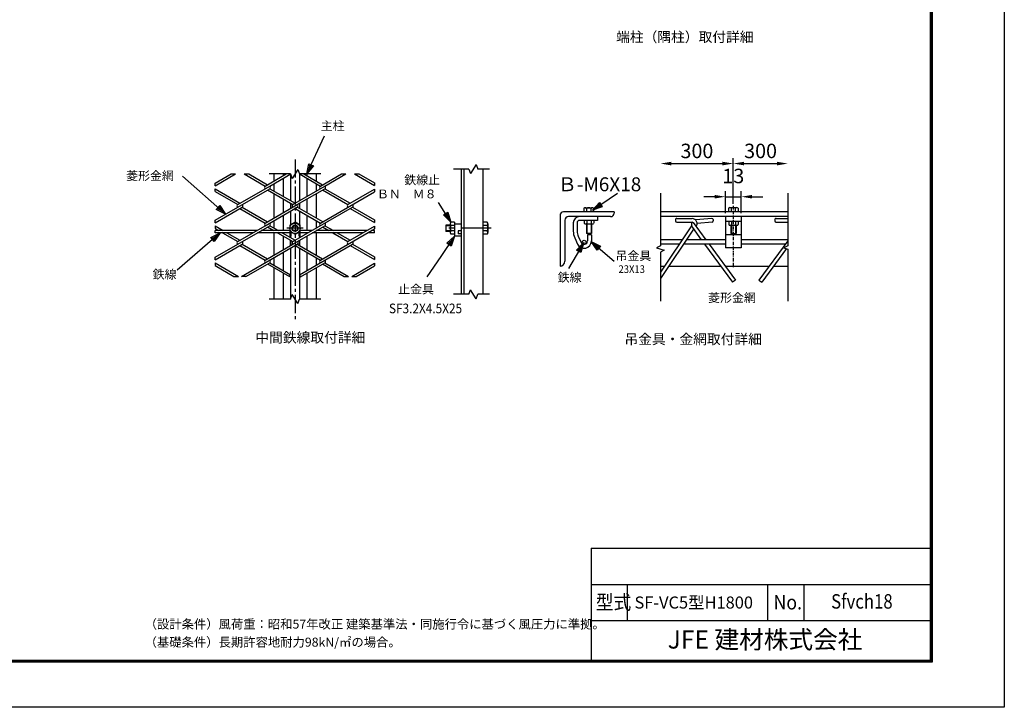
# Model space of a CAD drawing. Extents: x 58 to 8968, y 0 to 6300.
# Drawn here: x 4882 to 8968, y 0 to 2854 of the extents above; entities that cross this region are included whole.
import ezdxf
from ezdxf.enums import TextEntityAlignment as Align

# ---------------------------------------------------------------- set-up
doc = ezdxf.new("R2010")
doc.units = 0
doc.header["$LTSCALE"] = 100
doc.header["$MEASUREMENT"] = 0
doc.header["$PDMODE"] = 35
for name, pattern in [('CENTER', [2, 1.25, -0.25, 0.25, -0.25]), ('CENTER2', [1.125, 0.75, -0.125, 0.125, -0.125]), ('CHAINTHIN0', [0.216, 0.118, -0.039, 0.02, -0.039])]:
    doc.linetypes.add(name, pattern=pattern)
doc.layers.get('0').update_dxf_attribs({"linetype": 'CONTINUOUS'})
doc.layers.get('DEFPOINTS').update_dxf_attribs({"linetype": 'CONTINUOUS'})
for name, color, linetype in [('1', 7, 'CONTINUOUS'), ('2', 7, 'CONTINUOUS'), ('CENTLN-LMEC0', 2, 'CHAINTHIN0'), ('D-TTL-TXT', 7, 'CONTINUOUS'), ('EXTCNT-LMEC0', 4, 'CONTINUOUS'), ('WAKU', 7, 'CONTINUOUS')]:
    doc.layers.add(name, color=color, linetype=linetype)
doc.styles.add('KNJYOKO', font='txt.shx', dxfattribs={"height": 1, "bigfont": 'bigfont'})
doc.styles.get("Standard").update_dxf_attribs({"font": 'txt.shx', "bigfont": 'bigfont.shx'})
doc.styles.add('XT', font='txt.shx', dxfattribs={"width": 0.9, "bigfont": 'bigfont'})
doc.styles.add('ゴシック', font='txt')
doc.dimstyles.new('15倍', dxfattribs={"dimscale": 15, "dimtxt": 4, "dimasz": 3, "dimexe": 1.5, "dimexo": 1, "dimgap": 1.5, "dimtad": 1, "dimdec": 1, "dimdsep": 46, "dimtxsty": 'XT', "dimblk": 'OPEN', "dimcen": -1, "dimclrd": 2, "dimclre": 1, "dimclrt": 3, "dimadec": 0, "dimazin": 0, "dimtfac": 1, "dimtdec": 1, "dimtmove": 2, "dimatfit": 3, "dimldrblk": 'OPEN', "dimfxl": 1, "dimtvp": 0.875, "dimtolj": 1, "dimarcsym": 0})

# ---------------------------------------------------------------- blocks, each defined once
blk = doc.blocks.new('*C2')
at = {"layer": '1', "color": 4, "linetype": 'Continuous'}
for p, q in [((6173.422001, 2034.205956), (6247.00064, 2192.464918)), ((6173.422001, 2034.205956), (6181.607455, 2076.717696)), ((6200.649985, 2067.864337), (6173.422001, 2034.205956)), ((6181.607455, 2076.717696), (6200.649985, 2067.864337)), ((6182.275361, 2053.248486), (6186.368087, 2074.504356)), ((6195.889353, 2070.077676), (6182.275361, 2053.248486))]:
    blk.add_line(p, q, dxfattribs=at)
blk = doc.blocks.new('*C3')
at = {"layer": '1', "color": 4, "linetype": 'Continuous'}
for p, q in [((5835.806209, 1867.185855), (5656.736396, 2025.306115)), ((5797.373348, 1887.114852), (5811.273212, 1902.856317)), ((5835.806209, 1867.185855), (5797.373348, 1887.114852)), ((5820.064744, 1881.08572), (5800.848314, 1891.050218)), ((5807.798246, 1898.920951), (5820.064744, 1881.08572)), ((5811.273212, 1902.856317), (5835.806209, 1867.185855))]:
    blk.add_line(p, q, dxfattribs=at)
blk = doc.blocks.new('*C4')
at = {"layer": '1', "color": 4, "linetype": 'Continuous'}
for p, q in [((6771.122159, 1833.702276), (6719.93045, 1916.222183)), ((6740.058976, 1863.857348), (6757.90409, 1874.927661)), ((6771.122159, 1833.702276), (6740.058976, 1863.857348)), ((6760.051846, 1851.54739), (6744.520255, 1866.624927)), ((6753.442812, 1872.160083), (6760.051846, 1851.54739)), ((6757.90409, 1874.927661), (6771.122159, 1833.702276))]:
    blk.add_line(p, q, dxfattribs=at)
blk = doc.blocks.new('*C5')
at = {"layer": '1', "color": 4, "linetype": 'Continuous'}
for p, q in [((6786.454952, 1775.368997), (6728.681976, 1691.034744)), ((6754.056123, 1746.653747), (6786.454952, 1775.368997)), ((6758.387295, 1743.686686), (6774.586709, 1758.044311)), ((6774.586709, 1758.044311), (6767.049638, 1737.752565)), ((6786.454952, 1775.368997), (6771.380809, 1734.785504)), ((6771.380809, 1734.785504), (6754.056123, 1746.653747))]:
    blk.add_line(p, q, dxfattribs=at)
blk = doc.blocks.new('*C6')
at = {"layer": '1', "color": 4, "linetype": 'Continuous'}
for p, q in [((5813.649533, 1789.862023), (5635.210518, 1634.492007)), ((5775.079108, 1770.200587), (5813.649533, 1789.862023)), ((5788.869246, 1754.362909), (5775.079108, 1770.200587)), ((5778.526643, 1766.241168), (5797.811855, 1776.071886)), ((5797.811855, 1776.071886), (5785.421711, 1758.322329)), ((5813.649533, 1789.862023), (5788.869246, 1754.362909))]:
    blk.add_line(p, q, dxfattribs=at)
blk = doc.blocks.new('*D74')
at = {"color": 2, "lineweight": -2, "transparency": 16777216}
blk.add_line((7888.5, 2257.1), (8024.7, 2257.1), dxfattribs=at)
at = {"color": 2, "transparency": 16777216}
for points in [[(7888.5, 2264.6), (7888.5, 2249.6), (7843.5, 2257.1)], [(8024.7, 2264.6), (8024.7, 2249.6), (8069.7, 2257.1)]]:
    blk.add_solid(points, dxfattribs=at)
at = {"layer": 'DEFPOINTS', "color": 0, "transparency": 16777216}
for p in [(8069.7, 2257.1), (8069.7, 2134.9), (7843.5, 2089.4)]:
    blk.add_point(p, dxfattribs=at)
at = {"color": 3, "transparency": 16777216, "insert": (7956.6, 2309.6), "char_height": 60, "attachment_point": 5, "style": 'XT'}
blk.add_mtext('\\A1;300', dxfattribs=at)
blk = doc.blocks.new('_Open')
at = {"color": 0, "linetype": 'ByBlock', "lineweight": -2}
for p, q in [((-1, 0.167), (0, 0)), ((-1, -0.167), (0, 0)), ((0, 0), (-1, 0))]:
    blk.add_line(p, q, dxfattribs=at)
blk = doc.blocks.new('*C73')
at = {"layer": '1', "color": 4, "linetype": 'Continuous'}
for p, q in [((7801.887321, 3043.734548), (7905.666001, 3114.353287)), ((7801.887321, 3043.734548), (7830.703499, 3076.043643)), ((7819.248945, 3055.548689), (7833.657034, 3071.703237)), ((7830.703499, 3076.043643), (7842.51764, 3058.682019)), ((7842.51764, 3058.682019), (7801.887321, 3043.734548)), ((7839.564105, 3063.022425), (7819.248945, 3055.548689))]:
    blk.add_line(p, q, dxfattribs=at)
blk = doc.blocks.new('*D75')
at = {"color": 1, "lineweight": -2, "transparency": 16777216}
for p, q in [((7810.5, 2051.7), (7810.5, 2142)), ((7876.5, 2051.7), (7876.5, 2142))]:
    blk.add_line(p, q, dxfattribs=at)
at = {"color": 2, "lineweight": -2, "transparency": 16777216}
for p, q in [((7765.5, 2119.5), (7720.5, 2119.5)), ((7810.5, 2119.5), (7876.5, 2119.5)), ((7921.5, 2119.5), (7966.5, 2119.5))]:
    blk.add_line(p, q, dxfattribs=at)
at = {"color": 2, "transparency": 16777216}
for points in [[(7765.5, 2127), (7765.5, 2112), (7810.5, 2119.5)], [(7921.5, 2127), (7921.5, 2112), (7876.5, 2119.5)]]:
    blk.add_solid(points, dxfattribs=at)
at = {"layer": 'DEFPOINTS', "color": 0, "transparency": 16777216}
for p in [(7876.5, 2119.5), (7810.5, 2036.7), (7876.5, 2036.7)]:
    blk.add_point(p, dxfattribs=at)
at = {"color": 3, "transparency": 16777216, "insert": (7843.5, 2205.7), "char_height": 60, "attachment_point": 5, "style": 'XT'}
blk.add_mtext('\\A1;13', dxfattribs=at)
blk = doc.blocks.new('*D76')
at = {"color": 2, "lineweight": -2, "transparency": 16777216}
blk.add_line((7586.2, 2257.1), (7798.5, 2257.1), dxfattribs=at)
at = {"color": 1, "lineweight": -2, "transparency": 16777216}
blk.add_line((7843.5, 2089.4), (7843.5, 2279.6), dxfattribs=at)
at = {"color": 2, "transparency": 16777216}
for points in [[(7586.2, 2264.6), (7586.2, 2249.6), (7541.2, 2257.1)], [(7798.5, 2264.6), (7798.5, 2249.6), (7843.5, 2257.1)]]:
    blk.add_solid(points, dxfattribs=at)
at = {"layer": 'DEFPOINTS', "color": 0, "transparency": 16777216}
for p in [(7843.5, 2257.1), (7541.2, 2134.9), (7843.5, 2074.4)]:
    blk.add_point(p, dxfattribs=at)
at = {"color": 3, "transparency": 16777216, "insert": (7692.4, 2309.6), "char_height": 60, "attachment_point": 5, "style": 'XT'}
blk.add_mtext('\\A1;300', dxfattribs=at)

msp = doc.modelspace()

# ---------------------------------------------------------------- linework, layer by layer
for p, q in [((7541.214, 2134.93072), (7541.214, 1916.2869)), ((8069.69818, 2134.93072), (8069.69818, 1916.2869)), ((7349.29965, 2056.72023), (7139.29965, 2056.72023)), ((7349.29965, 2056.72023), (7349.29965, 2051.72023)), ((8069.69818, 2056.72023), (7541.214, 2056.72023)), ((8063.25457, 2056.72023), (7541.214, 2056.72023)), ((7124.29965, 2041.72023), (7124.29965, 1831.72023)), ((7144.29965, 2021.72023), (7144.29965, 1851.72023)), ((7334.29965, 2036.72023), (7159.29965, 2036.72023)), ((7179.29965, 2010.72023), (7179.29965, 1976.18586)), ((7195.29965, 2011.32288), (7195.29965, 1976.18599)), ((7279.29965, 2021.32288), (7205.29965, 2021.32288)), ((8069.69818, 2036.72023), (7541.214, 2036.72023)), ((7603.57347, 2023.90274), (7603.55105, 2018.9028)), ((7608.52859, 2013.88043), (7673.25392, 2013.59029)), ((7608.59583, 2028.88028), (7673.32116, 2028.59014)), ((7677.04965, 2011.81863), (7729.15501, 1941.09903)), ((7754.26377, 2028.92342), (7687.8129, 2023.26385)), ((7755.5367, 2013.97753), (7693.23134, 2008.67103)), ((7759.67004, 2024.36577), (7760.09436, 2019.38381)), ((7810.52046, 2036.72023), (7810.52046, 1906.71582)), ((7876.52046, 2016.07674), (7810.52046, 2016.07674)), ((7876.52046, 2036.72023), (7876.52046, 1906.71582)), ((8015.6466, 2023.86804), (8015.62418, 2018.86809)), ((8020.60172, 2013.84573), (8069.69818, 2013.62565)), ((8020.66896, 2028.84558), (8069.69818, 2028.6258)), ((7254.9829, 1966.72023), (7233.64965, 1966.72023)), ((7254.29965, 1961.72023), (7238.29965, 1961.72023)), ((7238.29965, 1961.72023), (7238.29965, 1935.72023)), ((7254.29965, 1961.72023), (7254.29965, 1935.72023)), ((7670.01721, 1998.861), (7541.214, 1806.88963)), ((7678.49319, 1984.57157), (7541.214, 1779.96739)), ((7673.40861, 1991.47257), (7710.52324, 1941.09903)), ((7876.52046, 1961.72023), (7810.52046, 1961.72023)), ((7631.26181, 1941.09903), (7541.214, 1941.09903)), ((7618.48571, 1922.05722), (7541.214, 1922.05722)), ((7810.52046, 1922.05722), (7636.54919, 1922.05722)), ((7810.52046, 1941.09903), (7649.32529, 1941.09903)), ((7724.55302, 1922.05722), (7840.2059, 1765.08828)), ((7743.18479, 1922.05722), (7852.92241, 1773.11671)), ((8069.69818, 1941.09903), (7876.52046, 1941.09903)), ((8058.79751, 1922.05722), (7876.52046, 1922.05722)), ((8069.69818, 1936.85206), (7949.05989, 1773.11671)), ((7541.214, 1916.2869), (7525.27861, 1907.9046)), ((7525.27861, 1907.9046), (7555.8783, 1897.24509)), ((7555.8783, 1897.24509), (7541.214, 1889.53141)), ((7541.214, 1889.53141), (7541.214, 1685.94448)), ((7876.52046, 1906.71582), (7810.52046, 1906.71582)), ((8064.29784, 1904.23468), (7961.77641, 1765.08828)), ((8069.69818, 1916.2869), (8053.76278, 1907.9046)), ((8053.76278, 1907.9046), (8069.69818, 1902.35345)), ((8069.69818, 1902.35345), (8069.69818, 1685.94448)), ((7124.29965, 1831.72023), (7124.29965, 1831.72023)), ((7541.214, 1831.74173), (7557.88853, 1831.74173)), ((7575.952, 1831.74173), (7791.09642, 1831.74173)), ((7809.72819, 1831.74173), (7992.25412, 1831.74173)), ((8010.88589, 1831.74173), (8069.69818, 1831.74173)), ((7852.92241, 1773.11671), (7840.2059, 1765.08828)), ((7949.05989, 1773.11671), (7961.77641, 1765.08828))]:
    msp.add_line(p, q)
at = {"color": 0}
for p, q in [((7185.35004, 1948.58071), (7197.06461, 1923.14037)), ((7199.88336, 1955.27282), (7211.55273, 1929.93092))]:
    msp.add_line(p, q, dxfattribs=at)
msp.add_circle((7224.52825, 1930.78438), 8.18664)
for centre, radius, start, end in [((7139.29965, 2041.72023), 15, 90, 180), ((7334.29965, 2051.72023), 15, 270, 0), ((7159.29965, 2021.72023), 15, 90, 180), ((7205.29965, 2010.72023), 26, 90, 180), ((7205.29965, 2011.32288), 10, 90, 180), ((7608.551, 2018.88038), 5, 179.74316481, 269.74316481), ((7608.57342, 2023.88033), 5, 89.74316481, 179.74316481), ((7689.51014, 2003.33599), 20, 150.20381002, 216.38235253), ((7673.23151, 2008.59034), 5, 32.54977063, 89.74316481), ((7673.23151, 2008.59034), 20, 320.82678282, 89.74316481), ((7689.51014, 2003.33599), 20, 94.86809581, 97.42908113), ((7754.68808, 2023.94146), 5, 4.86809581, 94.86809581), ((7755.11239, 2018.9595), 5, 274.86809581, 4.86809581), ((8020.62413, 2018.84568), 5, 179.74316481, 269.74316481), ((8020.64655, 2023.84563), 5, 89.74316481, 179.74316481), ((7224.29965, 1935.72023), 30, 204.79221778, 0), ((7224.29965, 1935.72023), 14, 204.42627074, 0), ((7124.29965, 1851.72023), 20, 270, 0)]:
    msp.add_arc(centre, radius, start, end)
for centre, radius, end in [((7245.29965, 1976.18586), 66, 204.72477116), ((7245.29965, 1976.18599), 50, 204.725)]:
    msp.add_arc(centre, radius, 180, end, dxfattribs=at)
at = {"layer": '1', "color": 4, "linetype": 'CENTER2'}
msp.add_line((6024.34613, 2274.24309), (6024.34613, 1611.6444), dxfattribs=at)
at = {"layer": '1', "color": 4, "linetype": 'Continuous'}
for p, q in [((6776.10252, 2252.6902), (6752.41234, 2215.44289)), ((6776.10252, 2252.6902), (6782.88108, 2234.06654)), ((5759.42641, 2214.06685), (5778.05052, 2214.06662)), ((5813.64119, 2214.06685), (5832.2653, 2214.06685)), ((6005.72293, 2214.06685), (5917.684, 2214.06685)), ((6005.72293, 2214.06685), (6012.50104, 2195.4432)), ((6036.19168, 2232.69051), (6012.50104, 2195.4432)), ((6036.19168, 2232.69051), (6042.96979, 2214.06685)), ((6131.00918, 2214.06685), (6042.96979, 2214.06685)), ((6217.06142, 2214.06662), (6235.68645, 2214.06685)), ((6271.2794, 2214.06662), (6289.89894, 2214.06662)), ((6745.63377, 2234.06654), (6681.64849, 2234.06654)), ((6745.63377, 2234.06654), (6752.41234, 2215.44289)), ((6832.21153, 2234.06632), (6782.88108, 2234.06654)), ((5692.63778, 2164.75358), (5692.63778, 2175.50622)), ((6354.16209, 2176.96511), (6354.16209, 2166.21361)), ((5692.63732, 2141.06751), (5692.63732, 2151.82038)), ((6354.16209, 2150.36126), (6354.16209, 2139.60862)), ((5692.63778, 2011.14069), (5692.63732, 2021.8931)), ((6354.16163, 2023.35245), (6354.16209, 2012.60072)), ((7235.78283, 2006.65614), (7235.78283, 1966.72023)), ((7252.84954, 2006.65614), (7252.85004, 1966.72023)), ((5692.63778, 1998.20726), (5692.63778, 1987.45508)), ((5692.63778, 1969.72292), (5692.63778, 1978.72301)), ((6354.16163, 1996.74745), (6354.16163, 1985.99527)), ((6354.16209, 1969.72292), (6354.16209, 1978.72301)), ((6668.52028, 1977.89675), (6650.18639, 1977.89652)), ((6668.52028, 1999.23013), (6650.18685, 1999.23013)), ((7835.699, 2001.39694), (7835.699, 1966.72004)), ((7852.76571, 2001.39694), (7852.76589, 1966.71967)), ((5692.63732, 1857.5278), (5692.63778, 1868.27975)), ((5692.63778, 1844.59437), (5692.63732, 1833.84242)), ((6354.16163, 1869.7391), (6354.16163, 1858.98669)), ((6354.16163, 1843.13479), (6354.16209, 1832.38192)), ((5770.78535, 1788.7234), (5789.40855, 1788.7234)), ((5820.9059, 1788.7234), (5802.28224, 1788.7234)), ((6001.0661, 1787.87883), (6005.72202, 1795.94279)), ((6042.96979, 1795.57612), (6047.6257, 1787.5117)), ((6228.42037, 1788.7234), (6247.04402, 1788.7234)), ((6259.91817, 1788.7234), (6278.54274, 1788.7234)), ((6745.63377, 1714.37893), (6752.41234, 1733.00258)), ((6776.10252, 1695.75527), (6752.41234, 1733.00258)), ((6005.72293, 1694.37923), (5917.684, 1694.37923)), ((6005.72293, 1694.37923), (6012.50104, 1713.00289)), ((6036.19168, 1675.75558), (6012.50104, 1713.00289)), ((6036.19168, 1675.75558), (6042.96979, 1694.37923)), ((6131.00918, 1694.37923), (6042.96979, 1694.37923)), ((6745.63377, 1714.37893), (6681.64849, 1714.37893)), ((6776.10252, 1695.75527), (6782.88108, 1714.37893)), ((6832.21153, 1714.37915), (6782.88108, 1714.37893))]:
    msp.add_line(p, q, dxfattribs=at)
at = {"layer": '1', "color": 7, "linetype": 'Continuous'}
for p, q in [((5692.63778, 2175.50622), (5759.42641, 2214.06685)), ((5692.63778, 2164.75358), (5778.05052, 2214.06662)), ((5813.64119, 2214.06685), (5900.94266, 2163.66318)), ((5832.2653, 2214.06685), (5910.25495, 2169.03962)), ((5900.94221, 2163.66295), (5988.24368, 2214.06662)), ((5919.56632, 2163.66318), (6006.86734, 2214.06662)), ((5936.3017, 2214.06685), (5936.3017, 2184.07807)), ((5974.89209, 2214.06685), (5974.89163, 2206.35788)), ((6005.72156, 2214.06685), (6005.72202, 2103.16857)), ((6042.45892, 2214.06662), (6129.7604, 2163.66318)), ((6042.96979, 2214.06685), (6042.96933, 2102.80168)), ((6061.08212, 2214.06662), (6139.07177, 2169.03916)), ((6073.82077, 2214.06685), (6073.82031, 2206.71196)), ((6112.39101, 2214.06685), (6112.39101, 2184.44313)), ((6129.7604, 2163.66318), (6217.06142, 2214.06662)), ((6148.38451, 2163.66341), (6235.68645, 2214.06685)), ((6271.2794, 2214.06662), (6354.16209, 2166.21361)), ((6289.89894, 2214.06662), (6354.16209, 2176.96511)), ((6713.52074, 2234.06677), (6713.52028, 1714.37893)), ((6725.52055, 2234.06677), (6725.52055, 1714.37893)), ((6803.52073, 2234.06677), (6803.52027, 1714.37893)), ((5936.30216, 2173.32566), (5936.30216, 2143.24784)), ((5974.89163, 2195.60524), (5974.88935, 2120.96963)), ((6073.82077, 2195.96047), (6073.82077, 2120.61372)), ((6112.39101, 2173.69164), (6112.39056, 2142.88163)), ((5692.63732, 2151.82038), (5795.84608, 2092.23283)), ((5692.63732, 2141.06751), (5786.5338, 2086.85662)), ((5786.53334, 2076.10421), (5919.56678, 2152.91077)), ((5786.5338, 2086.85639), (5919.56678, 2163.66295)), ((5910.25449, 2147.53457), (6015.35199, 2086.85662)), ((5919.56632, 2152.91077), (6024.66336, 2092.23283)), ((5936.30262, 2132.4952), (5936.30307, 2030.46541)), ((6015.35199, 2086.85662), (6148.38497, 2163.66341)), ((6033.97473, 2086.85662), (6148.38405, 2152.91077)), ((6112.3901, 2132.12968), (6112.38918, 2030.83162)), ((6129.76086, 2010.05006), (6354.16209, 2139.60862)), ((6139.07268, 2147.53503), (6244.16972, 2086.85708)), ((6148.38451, 2152.911), (6253.48155, 2092.23306)), ((6244.16972, 2086.85708), (6354.16209, 2150.36126)), ((5900.94312, 2010.05029), (6033.97519, 2086.85662)), ((5974.88935, 2110.21745), (5974.88751, 2052.74248)), ((6005.72202, 2092.41639), (6005.72202, 2070.54467)), ((6042.96933, 2092.04972), (6042.96933, 2070.91089)), ((6073.82077, 2109.86199), (6073.82077, 2053.0993)), ((5692.63732, 2021.8931), (5786.5338, 2076.10398)), ((5692.63778, 2011.14069), (5805.15745, 2076.10421)), ((5795.84562, 2070.72801), (5900.94312, 2010.05029)), ((5805.15745, 2076.10421), (5910.25495, 2015.42627)), ((5900.94312, 1999.29788), (6033.97519, 2076.10444)), ((6005.72202, 2059.79226), (6005.72156, 2002.81076)), ((6015.35199, 1933.24396), (6262.79338, 2076.10467)), ((6024.6629, 2070.72824), (6129.7604, 2010.05029)), ((6139.49886, 2015.17999), (6033.97519, 2076.10398)), ((6042.96933, 2060.1587), (6042.96933, 2002.81213)), ((6253.48201, 2070.72824), (6354.16209, 2012.60072)), ((6262.79338, 2076.10421), (6354.16163, 2023.35245)), ((7223.22164, 2071.57367), (7223.22182, 2056.64471)), ((7228.88271, 2073.97747), (7257.56654, 2073.97784)), ((7234.55495, 2071.56085), (7234.55495, 2056.64435)), ((7251.88844, 2071.57989), (7251.88844, 2056.64435)), ((7263.22176, 2071.61944), (7263.22176, 2056.64435)), ((7823.1378, 2071.97101), (7823.13799, 2057.04206)), ((7828.79888, 2074.37482), (7857.48271, 2074.37519)), ((7834.47112, 2071.9582), (7834.47112, 2057.04169)), ((7851.80461, 2071.97724), (7851.80461, 2057.04169)), ((7863.13792, 2072.01679), (7863.13792, 2057.04169)), ((5936.30307, 2019.71323), (5936.30353, 1989.63449)), ((5974.88706, 2041.98984), (5974.88523, 1978.72301)), ((6024.34613, 2013.56386), (6002.69528, 2001.06371)), ((6045.99698, 2001.06371), (6024.34613, 2013.56386)), ((6073.82077, 2042.34689), (6073.82031, 1978.72301)), ((6112.38964, 2020.07944), (6112.38918, 1989.26828)), ((6668.52074, 2006.48019), (6668.52074, 1970.64691)), ((6686.85372, 2013.5634), (6671.52092, 2013.56317)), ((6686.85417, 2013.5634), (6686.85372, 1955.22989)), ((6713.52074, 2005.23004), (6686.85417, 2005.23004)), ((6822.18192, 2013.56363), (6803.52073, 2013.5634)), ((6825.18668, 2006.48729), (6825.18714, 1970.63249)), ((7224.31621, 2021.32288), (7224.3164, 2009.05665)), ((7229.98278, 2006.6565), (7258.6494, 2006.6565)), ((7233.64965, 2006.65614), (7233.64965, 1966.72023)), ((7235.64916, 2021.32325), (7235.64934, 2009.05628)), ((7252.98284, 2021.32288), (7252.98302, 2009.05592)), ((7254.9829, 2006.65577), (7254.9829, 1966.72023)), ((7264.31597, 2021.32288), (7264.31615, 2009.05592)), ((7279.29965, 2036.72023), (7279.29965, 2021.32288)), ((7824.23238, 2016.06369), (7824.23257, 2003.79746)), ((7835.56533, 2016.06406), (7835.56551, 2003.79709)), ((7852.89901, 2016.06369), (7852.89919, 2003.79672)), ((7864.23214, 2016.06369), (7864.23232, 2003.79672)), ((5692.63778, 1998.20726), (5726.38503, 1978.72301)), ((5692.63778, 1987.45508), (5707.76137, 1978.72301)), ((5865.30622, 1978.72324), (5692.63778, 1978.72301)), ((5849.71754, 1969.72292), (5692.63778, 1969.72292)), ((5723.35143, 1969.72292), (5786.53334, 1933.2435)), ((5741.97417, 1969.72292), (5795.84608, 1938.61994)), ((5786.5338, 1922.49132), (5919.56632, 1999.29788)), ((5786.5338, 1933.24373), (5900.94266, 1999.29788)), ((6002.69574, 1969.72315), (5868.3412, 1969.72292)), ((6002.69574, 1978.72301), (5883.92988, 1978.72324)), ((5910.25495, 1993.92145), (5936.57911, 1978.72324)), ((5919.56678, 1999.29743), (5955.20185, 1978.72324)), ((5936.30307, 1969.72292), (5936.30445, 1876.85298)), ((5936.30353, 1978.88185), (5936.30353, 1978.72324)), ((5952.16733, 1969.72292), (6015.35199, 1933.2435)), ((5970.79007, 1969.72292), (6024.66382, 1938.61994)), ((5974.88523, 1969.72292), (5974.88477, 1967.35926)), ((6002.69528, 2001.06371), (6002.69574, 1955.23012)), ((6002.69528, 1976.06386), (6024.34613, 1963.56371)), ((6007.69589, 1973.17675), (6007.69589, 1955.23012)), ((6013.67841, 1969.72292), (6007.69589, 1969.72269)), ((6015.35153, 1922.49109), (6148.38405, 1999.29765)), ((6024.34613, 1963.56371), (6045.99698, 1976.06386)), ((6040.99728, 1969.72315), (6035.01431, 1969.72292)), ((6040.99728, 1955.22989), (6040.99728, 1973.1772)), ((6045.99743, 1955.22989), (6045.99698, 2001.06371)), ((6094.1235, 1978.72301), (6045.99743, 1978.72324)), ((6078.53573, 1969.72315), (6045.99743, 1969.72315)), ((6073.82077, 1969.72315), (6073.82077, 1967.00128)), ((6307.35392, 1969.72292), (6097.15939, 1969.72315)), ((6112.38964, 1969.72315), (6112.38827, 1877.21896)), ((6322.94215, 1978.72301), (6112.74853, 1978.72347)), ((6129.7604, 1856.43672), (6354.16163, 1985.99527)), ((6139.07268, 1993.92168), (6165.39592, 1978.72324)), ((6148.38405, 1999.29765), (6184.01958, 1978.72324)), ((6180.98644, 1969.72292), (6244.16972, 1933.24373)), ((6199.60918, 1969.72292), (6253.48109, 1938.61971)), ((6244.16972, 1933.24373), (6354.16163, 1996.74745)), ((6354.16209, 1969.72292), (6325.97712, 1969.72292)), ((6354.16209, 1978.72301), (6341.56535, 1978.72278)), ((6650.18731, 2001.89661), (6650.18685, 1975.23004)), ((6668.51982, 1975.23004), (6650.18685, 1975.23004)), ((6668.52028, 2001.89661), (6650.18731, 2001.89661)), ((6686.85372, 1977.73012), (6671.52001, 1977.72989)), ((6686.85372, 1963.56371), (6671.52001, 1963.56348)), ((6686.85417, 1999.39722), (6671.52047, 1999.39699)), ((6713.52028, 1978.56302), (6701.85372, 1978.56325)), ((6701.85372, 1978.56325), (6701.85417, 1965.22997)), ((6713.52028, 1965.22997), (6701.85417, 1965.22997)), ((6822.1659, 1999.39699), (6803.52027, 1999.39699)), ((6822.18971, 1977.73012), (6803.52027, 1977.73012)), ((6822.23914, 1963.56348), (6803.52027, 1963.56348)), ((7829.89895, 2001.39731), (7858.56557, 2001.39731)), ((7833.56582, 2001.39694), (7833.56582, 1966.7204)), ((7833.56582, 1966.7204), (7854.89907, 1966.72004)), ((7854.89907, 2001.39658), (7854.89907, 1966.72004)), ((5692.63732, 1857.5278), (5805.157, 1922.49109)), ((5692.63778, 1868.27975), (5786.5338, 1922.49109)), ((5802.28224, 1788.7234), (6033.97519, 1922.49109)), ((5805.15745, 1922.49132), (5910.25495, 1861.81338)), ((5900.94266, 1856.43717), (6015.35199, 1922.49109)), ((5974.88477, 1956.60685), (5974.88294, 1899.12661)), ((6007.69635, 1955.23012), (6002.6962, 1955.23012)), ((6005.72202, 1955.22989), (6005.72202, 1949.55591)), ((6005.72202, 1938.8035), (6005.72247, 1916.93156)), ((6005.72247, 1916.93156), (6005.72293, 1938.80259)), ((6033.97565, 1922.49109), (6139.07268, 1861.81315)), ((6045.99743, 1955.22989), (6040.99728, 1955.22989)), ((6042.96933, 1955.22989), (6042.96887, 1949.18856)), ((6042.96887, 1938.43638), (6042.96933, 1917.298)), ((6042.96979, 1917.29822), (6042.97024, 1938.4366)), ((6042.96979, 1795.57612), (6262.79292, 1922.49155)), ((6073.82077, 1956.24842), (6073.82077, 1899.48595)), ((6262.79292, 1922.49087), (6354.16163, 1869.7391)), ((6713.52028, 1955.22989), (6686.85372, 1955.22989)), ((5795.84517, 1917.11512), (5900.94221, 1856.43717)), ((5974.88248, 1888.3742), (5974.88019, 1813.74911)), ((6005.72202, 1906.17915), (6005.72247, 1795.94256)), ((6024.66382, 1917.11512), (6129.7604, 1856.43695)), ((6042.96933, 1906.54558), (6042.96933, 1795.5759)), ((6073.82077, 1888.73354), (6073.82077, 1813.38817)), ((6253.48155, 1917.11489), (6354.16163, 1858.98669)), ((5692.63778, 1844.59437), (5789.40855, 1788.7234)), ((5820.9059, 1788.7234), (5919.56632, 1845.68476)), ((5910.25403, 1840.30856), (6001.0661, 1787.87883)), ((5919.56632, 1845.68476), (6005.72202, 1795.94279)), ((5936.30445, 1866.10079), (5936.30445, 1836.02069)), ((6047.6257, 1787.5117), (6148.38451, 1845.68499)), ((6112.38827, 1866.46655), (6112.38827, 1835.65471)), ((6139.07223, 1840.30879), (6228.42037, 1788.7234)), ((6148.38405, 1845.68499), (6247.04402, 1788.7234)), ((6259.91817, 1788.7234), (6354.16163, 1843.13479)), ((5692.63732, 1833.84242), (5770.78535, 1788.7234)), ((5936.30445, 1825.26828), (5936.30536, 1694.379)), ((5974.88019, 1802.99716), (5974.87653, 1694.37923)), ((6073.82031, 1802.63576), (6073.82077, 1694.37923)), ((6112.38781, 1824.90207), (6112.38689, 1694.379)), ((6278.54274, 1788.7234), (6354.16209, 1832.38192)), ((6005.72247, 1795.94256), (6005.72293, 1694.37923)), ((6042.96933, 1795.5759), (6042.96933, 1694.379))]:
    msp.add_line(p, q, dxfattribs=at)
at = {"layer": '1', "color": 4, "linetype": 'CENTER'}
for p, q in [((6058.58456, 1988.56355), (5990.63138, 1988.56355)), ((6838.33366, 1988.56333), (6646.47622, 1988.56333))]:
    msp.add_line(p, q, dxfattribs=at)
at = {"layer": '1', "color": 7, "linetype": 'Continuous'}
for centre, radius in [((6024.34613, 1988.56378), 21.65066), ((6024.34613, 1988.56355), 13.33333)]:
    msp.add_circle(centre, radius, dxfattribs=at)
at = {"layer": '1', "color": 4, "linetype": 'Continuous'}
msp.add_circle((6024.34613, 1988.56355), 10.66667, dxfattribs=at)
at = {"layer": '1', "color": 7, "linetype": 'Continuous'}
for centre, radius, start, end in [((5904.04676, 2158.28698), 6.20787, 120.001609, 239.998383), ((5916.46268, 2158.28721), 6.20787, 300.001677, 59.998322), ((6132.86449, 2158.28698), 6.20787, 120.001609, 239.998383), ((6145.27996, 2158.28698), 6.20787, 300.001677, 59.998322), ((5789.63789, 2081.48042), 6.20787, 120.001609, 239.998383), ((5802.05382, 2081.48042), 6.20787, 300.001677, 59.998322), ((6018.45563, 2081.48042), 6.20787, 120.001609, 239.998383), ((6030.87155, 2081.48042), 6.20787, 300.001677, 59.998322), ((6247.27382, 2081.48065), 6.20787, 120.001609, 239.998383), ((6259.68974, 2081.48065), 6.20787, 300.001677, 59.998322), ((7228.8708, 2066.2669), 7.74748, 43.053954, 136.769257), ((7243.26985, 2057.0285), 16.93968, 59.358398, 120.921937), ((7257.59511, 2065.77801), 8.13899, 45.866851, 134.536072), ((7828.78697, 2066.66425), 7.74748, 43.053954, 136.769257), ((7843.18602, 2057.42585), 16.93968, 59.358398, 120.921937), ((7857.51128, 2066.17536), 8.13899, 45.866851, 134.536072), ((5904.04676, 2004.67386), 6.20787, 120.001609, 239.998383), ((5916.46268, 2004.67386), 6.20787, 300.001677, 59.998322), ((6132.86449, 2004.67363), 6.20787, 120.001609, 239.998383), ((6145.28042, 2004.67363), 6.20787, 300.001677, 59.998322), ((6678.15895, 2006.50217), 9.68436, 133.23149, 226.946793), ((6815.54847, 2006.50217), 9.68436, 313.053954, 46.769257), ((7229.9652, 2014.36707), 7.74748, 223.23149, 316.946793), ((7244.36425, 2023.60548), 16.93968, 239.077941, 300.64148), ((7258.6895, 2014.85597), 8.13899, 225.463164, 314.132401), ((7829.88137, 2009.10788), 7.74748, 223.23149, 316.946793), ((7844.28042, 2018.34628), 16.93968, 239.077941, 300.64148), ((7858.60567, 2009.59677), 8.13899, 225.463164, 314.132401), ((6689.70696, 1988.50336), 21.1746, 149.077941, 210.64148), ((6678.77007, 1970.59679), 10.17374, 135.463164, 224.132401), ((6804.00047, 1988.50336), 21.1746, 329.358398, 30.921937), ((6814.93736, 1970.59679), 10.17374, 315.866851, 44.536072), ((5789.63789, 1927.86753), 6.20787, 120.001609, 239.998383), ((5802.05382, 1927.86753), 6.20787, 300.001677, 59.998322), ((6018.45563, 1927.86753), 6.20787, 120.001609, 239.998383), ((6030.87155, 1927.86753), 6.20787, 300.001677, 59.998322), ((6247.27382, 1927.86753), 6.20787, 120.001609, 239.998383), ((6259.68928, 1927.86753), 6.20787, 300.001677, 59.998322), ((5904.04676, 1851.06074), 6.20787, 120.001609, 239.998383), ((5916.46268, 1851.06097), 6.20787, 300.001677, 59.998322), ((6132.86449, 1851.06097), 6.20787, 120.001609, 239.998383), ((6145.28042, 1851.06074), 6.20787, 300.001677, 59.998322)]:
    msp.add_arc(centre, radius, start, end, dxfattribs=at)
at = {"layer": '2', "color": 7, "linetype": 'Continuous'}
msp.add_line((6803.51982, 2004.6924), (6803.51982, 1972.41182), dxfattribs=at)
at = {"layer": 'CENTLN-LMEC0'}
msp.add_line((7843.52046, 2081.72023), (7843.52046, 1825.7098), dxfattribs=at)
at = {"layer": 'EXTCNT-LMEC0'}
msp.add_line((6629.08074, 1870.89564), (6572.02476, 1787.32055), dxfattribs=at)
at = {"layer": 'WAKU', "color": 7}
for p, q in [((7253.10444, 660.00001), (7253.10444, 195.00001)), ((7253.10444, 660.00001), (8660.71323, 660.00001)), ((7253.10444, 510.00001), (8660.71323, 510.00001)), ((7403.10444, 510.00001), (7403.10444, 360.00001)), ((7985.71323, 510.00001), (7985.71323, 360.00001)), ((8135.71323, 510.00001), (8135.71323, 360.00001)), ((7253.10444, 360.00001), (8660.71323, 360.00001))]:
    msp.add_line(p, q, dxfattribs=at)
at = {"layer": 'WAKU', "color": 3}
msp.add_lwpolyline([(58.21322, 6300), (8968.21322, 6300), (8968.21322, 0), (58.21322, 0)], close=True, dxfattribs=at)
at = {"layer": 'WAKU', "color": 7}
for points in [[(358.21321, 6112.49999), (8668.21323, 6112.49999), (8668.21323, 187.50001), (358.21321, 187.50001)], [(360.08821, 6110.62499), (8666.33823, 6110.62499), (8666.33823, 189.37501), (360.08821, 189.37501)], [(361.96321, 6108.74999), (8664.46323, 6108.74999), (8664.46323, 191.25001), (361.96321, 191.25001)], [(363.83821, 6106.87499), (8662.58823, 6106.87499), (8662.58823, 193.12501), (363.83821, 193.12501)], [(365.71321, 6104.99999), (8660.71323, 6104.99999), (8660.71323, 195.00001), (365.71321, 195.00001)]]:
    msp.add_lwpolyline(points, close=True, dxfattribs=at)

# ---------------------------------------------------------------- block references
for name, p in [('*C2', (-99.60124, 179.8609)), ('*C3', (-99.60124, 179.8609)), ('*C73', (-543.23687, -980.70787)), ('*C4', (-99.60124, 179.8609)), ('*C6', (-99.60124, 179.8609)), ('*C5', (-99.60124, 179.8609))]:
    msp.add_blockref(name, p)
for p, rotation in [((13007.88362, 7984.70371), 205.00000000001), ((2294.44183, 8681.55533), 284.9999999999944)]:
    msp.add_blockref('*C73', p, dxfattribs=dict(rotation=rotation))

# ---------------------------------------------------------------- texts
at = {"color": 4, "style": 'XT', "width": 0.9}
msp.add_text('23X13', height=32, dxfattribs=at).set_placement((7366.98999, 1802.92182))
at = {"layer": '1', "color": 4, "linetype": 'Continuous', "style": 'KNJYOKO'}
for s, height, width, p, p2 in [('端柱（隅柱）取付詳細', 51.428567, 0.95, (7357.16565, 2761.72453), (7927.1656, 2761.72453)), ('主柱', 49.218753, 0.942857, (6131.10805, 2395.69144), (6230.10805, 2395.69144)), ('菱形金網', 46.323533, 0.942857, (5323.60612, 2188.30117), (5521.60611, 2188.30117)), ('鉄線止', 47.250004, 0.942857, (6477.9693, 2171.09383), (6626.46929, 2171.09383)), ('Ｂ-M6X18', 56.250004, 0.942857, (7115.05071, 2142.20125), (7461.55068, 2142.20125)), ('ＢＮ\u3000Ｍ８', 46.875004, 0.942857, (6364.35969, 2112.91757), (6611.85967, 2112.91757)), ('吊金具', 47.250003, 0.942857, (7354.60314, 1856.094), (7503.10313, 1856.094)), ('鉄線', 49.218753, 0.942857, (5433.6406, 1779.35504), (5532.64059, 1779.35504)), ('鉄線', 49.218753, 0.942857, (7114.59812, 1766.63008), (7213.59811, 1766.63008)), ('止金具', 47.250003, 0.942857, (6452.56388, 1717.38606), (6601.06386, 1717.38606)), ('菱形金網', 46.323533, 0.942857, (7738.8912, 1682.49589), (7936.89118, 1682.49589)), ('中間鉄線取付詳細', 51.798557, 0.95, (5860.04194, 1514.37924), (6316.04191, 1514.37924)), ('吊金具・金網取付詳細', 51.428567, 0.95, (7391.83968, 1507.44966), (7961.83964, 1507.44966))]:
    msp.add_text(s, height=height, dxfattribs=dict(at, width=width)).set_placement(p, p2, align=Align.ALIGNED)
at = {"layer": 'D-TTL-TXT', "linetype": 'Continuous', "style": 'ゴシック'}
for s, p in [('（設計条件）風荷重：昭和57年改正 建築基準法・同施行令に基づく風圧力に準拠。', (5400.1514, 326.73659)), ('（基礎条件）長期許容地耐力98kN/㎡の場合。', (5400.1514, 251.73659))]:
    msp.add_text(s, height=37.5, dxfattribs=at).set_placement(p)
at = {"layer": 'EXTCNT-LMEC0', "style": 'XT', "width": 0.9}
msp.add_text('SF3.2X4.5X25', height=40, dxfattribs=at).set_placement((6414.39876, 1635.8609))
at = {"layer": 'WAKU', "color": 7, "width": 0.9}
for s, p in [('型式', (7272.46293, 406.13791)), ('No.', (8010.25999, 406.13791))]:
    msp.add_text(s, height=60, dxfattribs=at).set_placement(p)
at = {"layer": 'WAKU', "style": 'XT', "width": 0.85}
msp.add_text('Sfvch18', height=60, dxfattribs=at).set_placement((8249.5125, 409.69524))
at = {"layer": 'WAKU', "color": 7}
msp.add_text('JFE 建材株式会社', height=75, dxfattribs=at).set_placement((7975.06355, 271.69064), align=Align.MIDDLE)
at = {"layer": 'WAKU', "insert": (7433.29935, 460.00001), "char_height": 50, "attachment_point": 1, "style": 'XT'}
msp.add_mtext_dynamic_manual_height_columns('SF-VC5型H1800', width=677.7255726, gutter_width=1, heights=[0], dxfattribs=at)

# ---------------------------------------------------------------- dimensions: what is measured, and where the dimension line sits
for base, p1, p2, text, override, picture, middle in [((7843.52046, 2257.10758), (7541.214, 2134.93072), (7843.52046, 2074.37501), '300', {"dimsah": 1, "dimse1": 1}, '*D76', (7692.36723, 2309.60758)), ((8069.69818, 2257.10758), (7843.52046, 2089.37501), (8069.69818, 2134.93072), '300', {"dimsah": 1, "dimse1": 1, "dimse2": 1}, '*D74', (7956.60932, 2309.60758)), ((7876.52046, 2119.47198), (7810.52046, 2036.72023), (7876.52046, 2036.72023), '13', {"dimlfac": 0.066667, "dimsah": 1}, '*D75', (7843.52046, 2205.72198))]:
    dim = msp.add_linear_dim(base=base, p1=p1, p2=p2, text=text, dimstyle='15倍', override=override)
    dim.commit()
    dim.dimension.update_dxf_attribs({"geometry": picture, "text_midpoint": middle})

doc.saveas('drawing.dxf')
